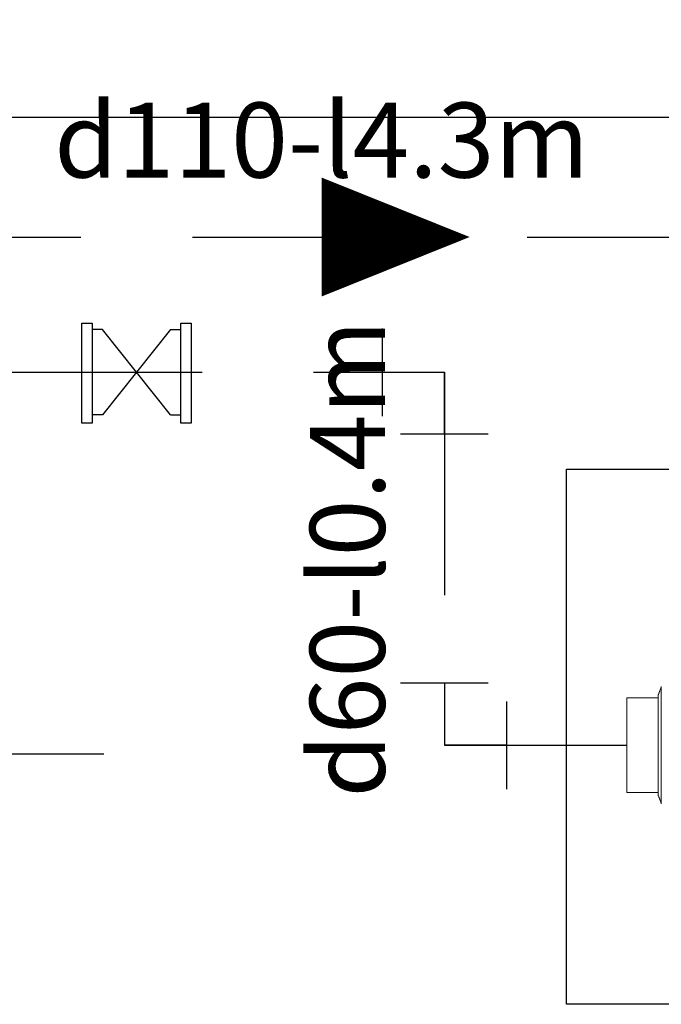
# Model space of a CAD drawing. Units: millimetres. Extents: x 1332358 to 2641401, y -2522159 to -1346174.
# Drawn here: x 1385500 to 1386039, y -1486231 to -1485403 of the extents above; entities that cross this region are included whole.
import ezdxf

# ---------------------------------------------------------------- set-up
doc = ezdxf.new("R2010")
doc.units = ezdxf.units.MM
doc.header["$LTSCALE"] = 5000
doc.header["$MEASUREMENT"] = 0
doc.linetypes.add('HIDDEN2', pattern=[0.1875, 0.125, -0.0625])
doc.layers.get('0').update_dxf_attribs({"linetype": 'CONTINUOUS'})
doc.layers.get('Defpoints').update_dxf_attribs({"linetype": 'CONTINUOUS'})
for name, color, linetype in [('DIM', 9, 'CONTINUOUS'), ('LINE-S', 4, 'CONTINUOUS'), ('PA- NUOC', 4, 'CONTINUOUS'), ('tuong', 1, 'CONTINUOUS')]:
    doc.layers.add(name, color=color, linetype=linetype)
doc.styles.add('Vinhuyenstyel 1-1', font='vnsimli.shx', dxfattribs={"width": 0.75, "bigfont": 'vn.shx'})
doc.dimstyles.new('Copy of d110 cn', dxfattribs={"dimtxt": 63, "dimasz": 70, "dimexe": 70, "dimexo": 0, "dimgap": 50, "dimtad": 1, "dimdec": 1, "dimlfac": 0.0012, "dimzin": 0, "dimdsep": 46, "dimtxsty": 'Vinhuyenstyel 1-1', "dimblk1": 'ARCHTICK', "dimblk2": 'ARCHTICK', "dimsah": 1, "dimcen": 0, "dimdle": 70, "dimse1": 1, "dimse2": 1, "dimsd1": 1, "dimsd2": 1, "dimclrd": 8, "dimclre": 8, "dimclrt": 3, "dimadec": 0, "dimazin": 0, "dimtfac": 1, "dimtdec": 1, "dimtix": 1, "dimtmove": 2, "dimatfit": 3, "dimldrblk": 'DOT', "dimfxl": 1, "dimfxlon": 1, "dimtolj": 1, "dimtzin": 0, "dimarcsym": 0})
doc.dimstyles.new('Copy of d60 pvc', dxfattribs={"dimtxt": 63, "dimasz": 70, "dimexe": 70, "dimexo": 0, "dimgap": 50, "dimtad": 1, "dimdec": 1, "dimlfac": 0.0012, "dimzin": 0, "dimdsep": 46, "dimtxsty": 'Vinhuyenstyel 1-1', "dimblk1": 'ARCHTICK', "dimblk2": 'ARCHTICK', "dimsah": 1, "dimcen": 0, "dimdle": 70, "dimse1": 1, "dimse2": 1, "dimsd1": 1, "dimsd2": 1, "dimclrd": 8, "dimclre": 8, "dimclrt": 3, "dimadec": 0, "dimazin": 0, "dimtfac": 1, "dimtdec": 1, "dimtix": 1, "dimtmove": 2, "dimatfit": 3, "dimldrblk": 'DOT', "dimfxl": 1, "dimfxlon": 1, "dimtolj": 1, "dimtzin": 0, "dimarcsym": 0})

# ---------------------------------------------------------------- blocks, each defined once
blk = doc.blocks.new('bom')
at = {"color": 8, "linetype": 'Continuous', "lineweight": 15}
for p, q in [((-49.23, 28.99), (49.23, 28.99)), ((-41.78, 26.28), (41.78, 26.28)), ((-39.76, 0), (39.76, 0))]:
    blk.add_line(p, q, dxfattribs=at)
for points in [[(-49.23, 28.99), (-41.78, 26.28)], [(-39.76, 26.28), (-39.76, 0)], [(39.76, 0), (39.76, 26.28)], [(41.78, 26.28), (49.23, 28.99)]]:
    blk.add_open_spline(points, degree=1, dxfattribs=at)
at = {"layer": 'PA- NUOC', "color": 8}
blk.add_lwpolyline([(217.9, -50.62), (-232.1, -50.62), (-232.1, 736.88), (217.9, 736.88)], close=True, dxfattribs=at)
blk = doc.blocks.new('123')
at = {"layer": 'tuong'}
for p, q in [((-125, 99.7), (-125, 130.6)), ((130, 99.7), (130, 130.6)), ((-125, -103.8), (130, 99.7)), ((130, -103.8), (-125, 99.7)), ((130, -103.8), (130, -134.6))]:
    blk.add_line(p, q, dxfattribs=at)
at = {"layer": 'tuong', "ltscale": 0.5}
blk.add_line((-125, -103.8), (-125, -134.6), dxfattribs=at)
at = {"layer": 'tuong'}
for points in [[(-149.3, 130.6), (-149.3, 161.5), (149.3, 161.5), (149.3, 130.6)], [(-149.3, -165.5), (-149.3, -134.6), (149.3, -134.6), (149.3, -165.5)]]:
    blk.add_lwpolyline(points, close=True, dxfattribs=at)
blk = doc.blocks.new('*D225')
at = {"layer": 'Defpoints', "color": 0, "lineweight": -3, "ltscale": 5, "transparency": 16777216}
for p in [(1385856.35, -1485699.64), (1385856.35, -1486013.21), (1385856.35, -1486013.21)]:
    blk.add_point(p, dxfattribs=at)
at = {"color": 3, "lineweight": -3, "ltscale": 5, "transparency": 16777216, "insert": (1385774.85, -1485856.43), "char_height": 63, "attachment_point": 5, "rotation": 90, "style": 'Vinhuyenstyel 1-1'}
blk.add_mtext('\\A1;d60-l0.4m', dxfattribs=at)
blk = doc.blocks.new('_ArchTick')
at = {"color": 14, "linetype": 'ByBlock', "const_width": 0.3}
blk.add_lwpolyline([(-0.533, -0.533), (0.533, 0.533)], dxfattribs=at)
blk = doc.blocks.new('_DOT')
at = {"color": 0, "linetype": 'ByBlock'}
blk.add_line((-0.5, 0), (-1, 0), dxfattribs=at)
at = {"color": 0, "linetype": 'ByBlock', "const_width": 0.5}
blk.add_lwpolyline([(-0.25, 0, 1), (0.25, 0, 1)], format="xyb", close=True, dxfattribs=at)
blk = doc.blocks.new('*D230')
at = {"layer": 'Defpoints', "color": 0, "lineweight": -3, "ltscale": 5, "transparency": 16777216}
for p in [(1383957.14, -1485585.89), (1387549.38, -1485585.89), (1387549.38, -1485585.89)]:
    blk.add_point(p, dxfattribs=at)
at = {"color": 3, "lineweight": -3, "ltscale": 5, "transparency": 16777216, "insert": (1385753.26, -1485504.39), "char_height": 63, "attachment_point": 5, "style": 'Vinhuyenstyel 1-1'}
blk.add_mtext('\\A1;d110-l4.3m', dxfattribs=at)
blk = doc.blocks.new('*D231')
at = {"layer": 'Defpoints', "color": 0, "lineweight": -3, "ltscale": 5, "transparency": 16777216}
for p in [(1383777.72, -1485699.64), (1385856.35, -1485699.64), (1383777.72, -1485723.61)]:
    blk.add_point(p, dxfattribs=at)
at = {"color": 3, "lineweight": -3, "ltscale": 5, "transparency": 16777216, "insert": (1384817.04, -1485642.11), "char_height": 63, "attachment_point": 5, "rotation": 0, "style": 'Vinhuyenstyel 1-1'}
blk.add_mtext('\\A1;d110-l2.5m', dxfattribs=at)
blk = doc.blocks.new('243')
at = {"layer": 'DIM', "lineweight": -3}
blk.add_lwpolyline([(0, -248.7, 0, 200, 0), (0, 0, 50, 50, 0)], format="xyseb", dxfattribs=at)

msp = doc.modelspace()

# ---------------------------------------------------------------- linework, layer by layer
at = {"color": 4, "linetype": 'HIDDEN2', "lineweight": -3, "ltscale": 0.3}
for points in [[(1383777.72, -1484824.37), (1383777.72, -1485699.64), (1385856.35, -1485699.64), (1385856.35, -1486013.21), (1386009.65, -1486013.21)], [(1383957.14, -1484824.37), (1383957.14, -1485585.89), (1387549.38, -1485585.89), (1387549.38, -1486008.92), (1387710.26, -1486008.92)]]:
    msp.add_lwpolyline(points, dxfattribs=at)
at = {"color": 0, "lineweight": -3, "ltscale": 5}
msp.add_lwpolyline([(1388881.05, -1485485.41), (1388881.05, -1485485.41), (1383356.05, -1485485.41)], dxfattribs=at)
at = {"layer": 'LINE-S', "color": 2, "ltscale": 50}
for p, q in [((1385804.22, -1485662.77, -52.6), (1385804.22, -1485736.51, -52.6)), ((1385804.22, -1485699.64), (1385856.35, -1485699.64)), ((1385824.21, -1485699.64, -52.6), (1385824.21, -1485699.64)), ((1385824.21, -1485699.64, -131.3), (1385824.21, -1485699.64, -68.35)), ((1385856.35, -1485751.78), (1385856.35, -1485699.64)), ((1385893.22, -1485751.78, -68.35), (1385819.48, -1485751.78, -68.35)), ((1385893.22, -1485751.78, -52.6), (1385819.48, -1485751.78, -52.6)), ((1385893.22, -1485751.78, -68.35), (1385819.48, -1485751.78, -68.35)), ((1385856.35, -1485751.78, -52.6), (1385856.35, -1485751.78)), ((1385856.35, -1485751.78, -131.3), (1385856.35, -1485751.78, -68.35)), ((1385893.22, -1485961.08, -68.35), (1385819.48, -1485961.08, -68.35)), ((1385893.22, -1485961.08, -52.6), (1385819.48, -1485961.08, -52.6)), ((1385893.22, -1485961.08, -68.35), (1385819.48, -1485961.08, -68.35)), ((1385856.35, -1485961.08, -52.6), (1385856.35, -1485961.08)), ((1385856.35, -1485961.08, -131.3), (1385856.35, -1485961.08, -68.35)), ((1385856.35, -1485961.08), (1385856.35, -1486013.21)), ((1385908.48, -1485976.34, -52.6), (1385908.48, -1486050.08, -52.6)), ((1385908.48, -1486013.21), (1385856.35, -1486013.21))]:
    msp.add_line(p, q, dxfattribs=at)
at = {"layer": 'LINE-S', "linetype": 'HIDDEN2', "ltscale": 700}
for p, q in [((1385824.21, -1485699.64, -131.3), (1385824.21, -1485699.64)), ((1385856.35, -1485751.78, -131.3), (1385856.35, -1485751.78)), ((1385856.35, -1485961.08, -131.3), (1385856.35, -1485961.08))]:
    msp.add_line(p, q, dxfattribs=at)

# ---------------------------------------------------------------- block references
at = {"color": 6, "lineweight": -3, "rotation": 270}
msp.add_blockref('bom', (1386009.65, -1486013.21), dxfattribs=at)
at = {"layer": 'DIM', "lineweight": -3, "xscale": 0.3999999999068677, "yscale": 0.5, "zscale": 0.5, "rotation": 90}
msp.add_blockref('243', (1385753.26, -1485585.89), dxfattribs=at)
at = {"layer": 'LINE-S', "xscale": 0.28125, "yscale": 0.28125, "zscale": 0.28125, "rotation": 90}
msp.add_blockref('123', (1385597.05, -1485700.35), dxfattribs=at)

# ---------------------------------------------------------------- dimensions: what is measured, and where the dimension line sits
at = {"color": 6, "lineweight": -3, "ltscale": 5}
for p1, p2, distance, dimstyle, override, picture, middle in [((1383957.14, -1485585.89), (1387549.38, -1485585.89), 0, 'Copy of d110 cn', {"dimpost": 'd110-l<>m'}, '*D230', (1385753.26, -1485504.39)), ((1385856.35, -1485699.64), (1383777.72, -1485699.64), 23.97, 'Copy of d110 cn', {"dimpost": 'd110-l<>m'}, '*D231', (1384817.04, -1485642.11)), ((1385856.35, -1485699.64), (1385856.35, -1486013.21), 0, 'Copy of d60 pvc', {"dimpost": 'd60-l<>m'}, '*D225', (1385774.85, -1485856.43))]:
    dim = msp.add_aligned_dim(p1=p1, p2=p2, distance=distance, dimstyle=dimstyle, override=override, dxfattribs=at)
    dim.commit()
    dim.dimension.update_dxf_attribs({"geometry": picture, "text_midpoint": middle})

# ---------------------------------------------------------------- leaders
msp.add_leader([(1384910.46, -1485969.78), (1385121.59, -1486020.41), (1385570.09, -1486020.41)], dimstyle='Copy of d110 cn', override={"dimgap": 50, "dimtad": 0}, dxfattribs=at)

doc.saveas('drawing.dxf')
